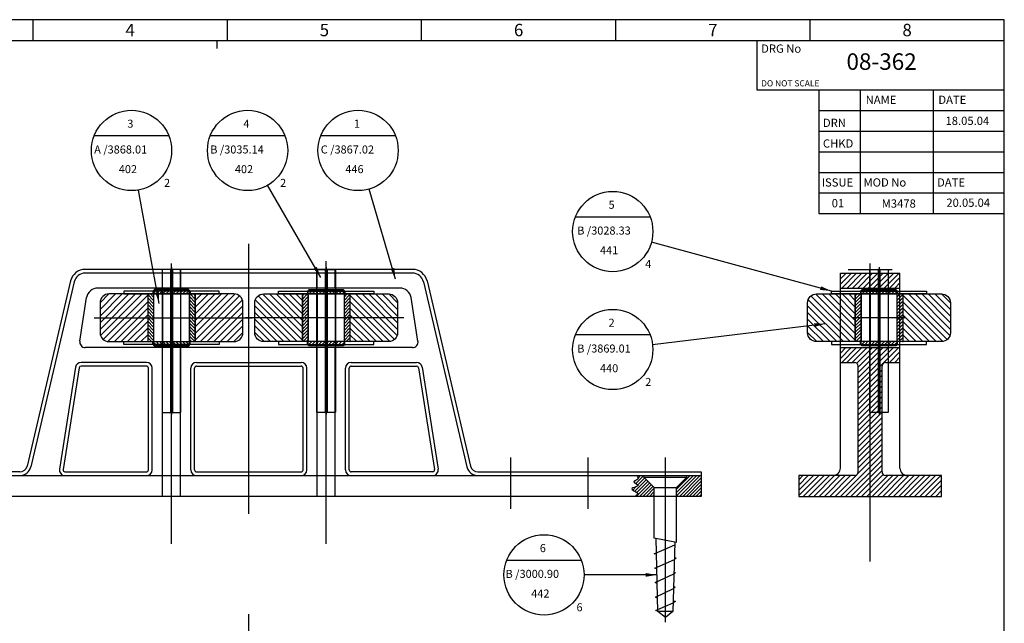
# Model space of a CAD drawing. Extents: x -828 to -408, y 125 to 437.
# Drawn here: x -671 to -408, y 276 to 437 of the extents above; entities that cross this region are included whole.
import ezdxf
from ezdxf.enums import TextEntityAlignment as Align

# ---------------------------------------------------------------- set-up
doc = ezdxf.new("R2010")
doc.units = 0
doc.header["$MEASUREMENT"] = 0
doc.linetypes.add('CENTER', pattern=[50.8, 31.75, -6.35, 6.35, -6.35])
doc.layers.get('0').update_dxf_attribs({"linetype": 'CONTINUOUS'})
for name, color, linetype in [('AXLE', 20, 'CONTINUOUS'), ('BUSH', 40, 'CONTINUOUS'), ('CENTRE', 100, 'CENTER'), ('FRAME', 5, 'CONTINUOUS'), ('MAIN', 7, 'CONTINUOUS'), ('ROLL PIN', 32, 'CONTINUOUS'), ('WASHER', 253, 'CONTINUOUS'), ('WHEEL', 7, 'CONTINUOUS')]:
    doc.layers.add(name, color=color, linetype=linetype)
doc.styles.get("Standard").update_dxf_attribs({"font": 'romans.shx'})
doc.dimstyles.get("Standard").update_dxf_attribs({"dimtxt": 3, "dimasz": 3, "dimexe": 1, "dimexo": 1, "dimgap": 1, "dimtad": 1, "dimzin": 0, "dimdsep": 46, "dimtxsty": 'Standard', "dimcen": 4, "dimclrd": 256, "dimclre": 256, "dimclrt": 256, "dimadec": 0, "dimazin": 0, "dimtfac": 1, "dimtofl": 0, "dimtmove": 2, "dimatfit": 3, "dimfxl": 0, "dimtolj": 1, "dimtzin": 0, "dimarcsym": 0})

# ---------------------------------------------------------------- blocks, each defined once
blk = doc.blocks.new('TITLE_A3')
at = {"color": 7, "flags": 4}
for tag, p in [('DRG-NO.', (343.71, 270.85)), ('TITLE', (215.73, 4.68)), ('DRG-NO.', (331.01, 3.75))]:
    blk.add_attdef(tag, p, '', height=4, dxfattribs=at)
at = {"flags": 4}
for p in [(373.04, 256.86), (373.24, 237.01)]:
    blk.add_attdef('DATE', text='', height=2, dxfattribs=at).set_placement(p, align=Align.BOTTOM_CENTER)
for tag, p in [('ISSUE', (341.64, 237.52)), ('MOD', (356.4, 237.43))]:
    blk.add_attdef(tag, text='', height=2, dxfattribs=at).set_placement(p, align=Align.CENTER)
blk.add_attdef('FILE_NUMBER', (349.53, 37.12), '', height=2)
for tag, p in [('FINISH_1', (215.57, 32.08)), ('FINISH_2', (215.57, 27.77)), ('MATERIAL_1', (215.57, 20.02)), ('MATERIAL_2', (215.57, 15.7))]:
    blk.add_attdef(tag, p, '', height=2, dxfattribs=at)
blk.add_attdef('SCALE', text='', height=4, dxfattribs=at).set_placement((367.66, 30.86), align=Align.MIDDLE)
at = {"layer": 'CENTRE'}
blk.add_attdef('PRODUCT', (366.47, 1.5), '', height=5, dxfattribs=at)

msp = doc.modelspace()

# ---------------------------------------------------------------- hatches: boundary and pattern name
at = {"layer": 'BUSH'}
h = msp.add_hatch(dxfattribs=at)
h.set_pattern_fill('ANSI31', color=256, scale=5, angle=90, style=0)
h.set_pattern_definition([(135, (-539.8752, 303.7217), (-0.4419417, -0.4419417), [])])
h.paths.add_polyline_path([(-636.58, 350.77), (-634.99, 350.77), (-634.99, 363.47), (-636.58, 363.47)])
h.paths.add_polyline_path([(-623.88, 363.47), (-625.47, 363.47), (-625.47, 350.77), (-623.88, 350.77)])
h = msp.add_hatch(dxfattribs=at)
h.set_pattern_fill('ANSI31', color=256, scale=5, angle=90, style=0)
h.set_pattern_definition([(45, (-679.3211, 303.7217), (0.4419417, -0.4419417), [])])
h.paths.add_polyline_path([(-582.62, 363.47), (-584.21, 363.47), (-584.21, 350.77), (-582.62, 350.77)])
h.paths.add_polyline_path([(-595.32, 350.77), (-593.73, 350.77), (-593.73, 363.47), (-595.32, 363.47)])
h = msp.add_hatch(dxfattribs=at)
h.set_pattern_fill('ANSI31', color=256, scale=5, angle=90, style=0)
h.set_pattern_definition([(45, (-531.8457, 303.7217), (0.4419417, -0.4419417), [])])
h.paths.add_polyline_path([(-435.14, 363.47), (-436.73, 363.47), (-436.73, 350.77), (-435.14, 350.77)])
h.paths.add_polyline_path([(-447.84, 350.77), (-446.25, 350.77), (-446.25, 363.47), (-447.84, 363.47)])
at = {"layer": 'FRAME'}
h = msp.add_hatch(dxfattribs=at)
h.set_pattern_fill('ANSI31', color=256, scale=8, style=0)
h.set_pattern_definition([(45, (-29.8913, 22.9197), (-0.7071068, 0.7071068), [])])
h.paths.add_polyline_path([(-435.94, 365.06), (-435.94, 369.02), (-443.87, 369.02), (-443.87, 365.06)])
h.paths.add_polyline_path([(-443.87, 365.06), (-443.87, 369.02), (-451.81, 369.02), (-451.81, 365.06)])
h.paths.add_polyline_path([(-451.81, 349.19), (-451.81, 345.23), (-448.05, 345.23, -0.414214), (-447.05, 344.23), (-447.05, 316.07, -0.414214), (-448.05, 315.07), (-462.92, 315.07), (-462.92, 309.52), (-443.87, 309.52), (-443.87, 349.19)])
h.paths.add_polyline_path([(-439.7, 345.23), (-435.94, 345.23), (-435.94, 349.19), (-443.87, 349.19), (-443.87, 309.52), (-424.82, 309.52), (-424.82, 315.07), (-439.7, 315.07, -0.414214), (-440.7, 316.07), (-440.7, 344.23, -0.414214)])
h = msp.add_hatch(dxfattribs=at)
h.set_pattern_fill('ANSI31', color=256, scale=5, style=0)
h.set_pattern_definition([(45, (0, 22.91973), (-0.44194174, 0.44194174), [])])
h.paths.add_polyline_path([(-488.95, 315.07), (-492.72, 315.07), (-492.72, 314.68), (-495.49, 311.9), (-495.49, 309.52), (-488.95, 309.52)])
edge = h.paths.add_edge_path()
edge.add_line((-504.22, 314.68), (-504.22, 315.07))
edge.add_line((-504.22, 315.07), (-506.19, 315.07))
edge.add_spline(control_points=[(-506.19, 315.07), (-505.85, 314.71), (-505.38, 313.99), (-507.85, 313.43), (-504.39, 312.23), (-509, 311.72), (-505.34, 310.52), (-506.08, 309.8), (-506.55, 309.52)], knot_values=[0.411196, 0.411196, 0.411196, 0.411196, 1.54032, 2.81539, 4.313608, 6.245046, 8.184396, 9.455141, 9.455141, 9.455141, 9.455141], degree=3, periodic=0)
edge.add_line((-506.55, 309.52), (-501.44, 309.52))
edge.add_line((-501.44, 309.52), (-501.44, 311.9))
edge.add_line((-501.44, 311.9), (-504.22, 314.68))
at = {"layer": 'WASHER'}
h = msp.add_hatch(dxfattribs=at)
h.set_pattern_fill('ANSI31', color=256, scale=5, style=0)
h.set_pattern_definition([(45, (30.30855, -3.35864), (-0.44194174, 0.44194174), [])])
h.paths.add_polyline_path([(-625.27, 364.25), (-642.93, 364.25), (-642.93, 363.47), (-625.27, 363.47)])
h.paths.add_polyline_path([(-635.19, 364.25), (-642.93, 364.25), (-642.93, 363.47), (-635.19, 363.47)], flags=16)
h = msp.add_hatch(dxfattribs=at)
h.set_pattern_fill('ANSI31', color=256, scale=5, style=0)
h.set_pattern_definition([(135, (-1249.50486, -3.35864), (0.44194174, 0.44194174), [])])
h.paths.add_polyline_path([(-593.93, 364.25), (-601.67, 364.25), (-601.67, 363.47), (-593.93, 363.47)], flags=16)
h.paths.add_polyline_path([(-584.01, 364.25), (-601.67, 364.25), (-601.67, 363.47), (-584.01, 363.47)])
h = msp.add_hatch(dxfattribs=at)
h.set_pattern_fill('ANSI31', color=256, scale=5, style=0)
h.set_pattern_definition([(135, (-1102.02944, -3.35864), (0.44194174, 0.44194174), [])])
h.paths.add_polyline_path([(-446.45, 364.25), (-454.19, 364.25), (-454.19, 363.47), (-446.45, 363.47)], flags=16)
h.paths.add_polyline_path([(-436.53, 364.25), (-454.19, 364.25), (-454.19, 363.47), (-436.53, 363.47)])
h = msp.add_hatch(dxfattribs=at)
h.set_pattern_fill('ANSI31', color=256, scale=5, style=0)
h.set_pattern_definition([(315, (30.30855, 717.6046), (-0.44194174, -0.44194174), [])])
h.paths.add_polyline_path([(-625.27, 349.99), (-617.53, 349.99), (-617.53, 350.77), (-625.27, 350.77)], flags=16)
h.paths.add_polyline_path([(-635.19, 349.99), (-617.53, 349.99), (-617.53, 350.77), (-635.19, 350.77)])
h = msp.add_hatch(dxfattribs=at)
h.set_pattern_fill('ANSI31', color=256, scale=5, style=0)
h.set_pattern_definition([(225, (-1249.50486, 717.6046), (0.44194174, -0.44194174), [])])
h.paths.add_polyline_path([(-593.93, 349.99), (-576.27, 349.99), (-576.27, 350.77), (-593.93, 350.77)])
h.paths.add_polyline_path([(-584.01, 349.99), (-576.27, 349.99), (-576.27, 350.77), (-584.01, 350.77)], flags=16)
h = msp.add_hatch(dxfattribs=at)
h.set_pattern_fill('ANSI31', color=256, scale=5, style=0)
h.set_pattern_definition([(225, (-1102.02944, 717.6046), (0.44194174, -0.44194174), [])])
h.paths.add_polyline_path([(-446.45, 349.99), (-428.79, 349.99), (-428.79, 350.77), (-446.45, 350.77)])
h.paths.add_polyline_path([(-436.53, 349.99), (-428.79, 349.99), (-428.79, 350.77), (-436.53, 350.77)], flags=16)
at = {"layer": 'WHEEL'}
h = msp.add_hatch(dxfattribs=at)
h.set_pattern_fill('ANSI31', color=256, scale=10, style=0)
h.set_pattern_definition([(45, (-709.7497, 212.2348), (-0.8838835, 0.8838835), [])])
h.paths.add_polyline_path([(-611.18, 361.09, 0.414214), (-613.56, 363.47), (-623.88, 363.47), (-623.88, 350.77), (-613.56, 350.77, 0.414214), (-611.18, 353.15)])
h.paths.add_polyline_path([(-636.58, 363.47), (-646.9, 363.47, 0.414214), (-649.28, 361.09), (-649.28, 353.15, 0.414214), (-646.9, 350.77), (-636.58, 350.77)])
h = msp.add_hatch(dxfattribs=at)
h.set_pattern_fill('ANSI31', color=256, scale=10, style=0)
h.set_pattern_definition([(135, (-509.4466, 212.2348), (0.8838835, 0.8838835), [])])
h.paths.add_polyline_path([(-608.02, 353.15, 0.414214), (-605.64, 350.77), (-595.32, 350.77), (-595.32, 363.47), (-605.64, 363.47, 0.414214), (-608.02, 361.09)])
h.paths.add_polyline_path([(-582.62, 350.77), (-572.3, 350.77, 0.414214), (-569.92, 353.15), (-569.92, 361.09, 0.414214), (-572.3, 363.47), (-582.62, 363.47)])
h = msp.add_hatch(dxfattribs=at)
h.set_pattern_fill('ANSI31', color=256, scale=10, style=0)
h.set_pattern_definition([(135, (-361.9712, 212.2348), (0.8838835, 0.8838835), [])])
h.paths.add_polyline_path([(-460.54, 353.15, 0.414214), (-458.16, 350.77), (-447.84, 350.77), (-447.84, 363.47), (-458.16, 363.47, 0.414214), (-460.54, 361.09)])
h.paths.add_polyline_path([(-435.14, 350.77), (-424.82, 350.77, 0.414214), (-422.44, 353.15), (-422.44, 361.09, 0.414214), (-424.82, 363.47), (-435.14, 363.47)])

# ---------------------------------------------------------------- linework, layer by layer
for p, q in [((-408.08, 436.57), (-828.08, 436.57)), ((-667.14, 431.07), (-667.14, 436.57)), ((-615.33, 431.07), (-615.33, 436.57)), ((-563.52, 431.07), (-563.52, 436.57)), ((-511.7, 431.07), (-511.7, 436.57)), ((-459.89, 431.07), (-459.89, 436.57)), ((-408.08, 125.42), (-408.08, 436.57)), ((-822.58, 431.07), (-408.08, 431.07)), ((-618.08, 428.87), (-618.08, 431.07)), ((-474.05, 431.07), (-474.05, 417.88)), ((-474.05, 417.88), (-408.08, 417.88)), ((-457.55, 417.88), (-457.55, 395.89)), ((-446.56, 417.88), (-446.56, 395.89)), ((-427.05, 417.88), (-427.05, 395.89)), ((-457.55, 412.38), (-408.08, 412.38)), ((-457.55, 406.88), (-408.08, 406.88)), ((-457.55, 401.39), (-408.08, 401.39)), ((-457.55, 395.89), (-408.08, 395.89)), ((-457.55, 395.89), (-457.55, 384.9)), ((-446.56, 395.89), (-446.56, 384.9)), ((-427.05, 395.89), (-427.05, 384.9)), ((-457.55, 390.39), (-408.08, 390.39)), ((-457.55, 384.9), (-408.08, 384.9))]:
    msp.add_line(p, q)
at = {"layer": 'AXLE'}
for p, q in [((-630.23, 365.54), (-630.23, 348.5)), ((-588.97, 365.54), (-588.97, 348.5)), ((-441.49, 365.54), (-441.49, 348.5)), ((-634.99, 364.38), (-625.47, 364.38)), ((-632.63, 364.63), (-632.63, 349.61)), ((-627.83, 364.63), (-627.83, 349.61)), ((-584.21, 364.38), (-593.73, 364.38)), ((-591.37, 364.63), (-591.37, 349.61)), ((-586.57, 364.63), (-586.57, 349.61)), ((-436.73, 364.38), (-446.25, 364.38)), ((-443.89, 364.63), (-443.89, 349.61)), ((-439.09, 364.63), (-439.09, 349.61)), ((-635.56, 357.12), (-624.95, 357.12)), ((-583.64, 357.12), (-594.25, 357.12)), ((-436.16, 357.12), (-446.77, 357.12)), ((-625.47, 349.86), (-634.99, 349.86)), ((-593.73, 349.86), (-584.21, 349.86)), ((-446.25, 349.86), (-436.73, 349.86))]:
    msp.add_line(p, q, dxfattribs=at)
for points in [[(-634.99, 364.38), (-634.99, 349.86), (-634.74, 349.61), (-625.72, 349.61), (-625.47, 349.86), (-625.47, 364.38), (-625.72, 364.63), (-634.74, 364.63)], [(-584.21, 364.38), (-584.21, 349.86), (-584.46, 349.61), (-593.48, 349.61), (-593.73, 349.86), (-593.73, 364.38), (-593.48, 364.63), (-584.46, 364.63)], [(-436.73, 364.38), (-436.73, 349.86), (-436.98, 349.61), (-446, 349.61), (-446.25, 349.86), (-446.25, 364.38), (-446, 364.63), (-436.98, 364.63)]]:
    msp.add_lwpolyline(points, close=True, dxfattribs=at)
at = {"layer": 'BUSH'}
for p, q in [((-634.99, 363.47), (-634.99, 350.77)), ((-625.47, 363.47), (-625.47, 350.77)), ((-593.73, 363.47), (-593.73, 350.77)), ((-584.21, 363.47), (-584.21, 350.77)), ((-446.25, 363.47), (-446.25, 350.77)), ((-436.73, 363.47), (-436.73, 350.77)), ((-637.34, 357.12), (-623.2, 357.12)), ((-581.86, 357.12), (-596, 357.12)), ((-434.38, 357.12), (-448.52, 357.12))]:
    msp.add_line(p, q, dxfattribs=at)
at = {"layer": 'BUSH', "ltscale": 0.8}
for p, q in [((-630.23, 364.97), (-630.23, 348.44)), ((-588.97, 364.97), (-588.97, 348.44)), ((-441.49, 364.97), (-441.49, 348.44))]:
    msp.add_line(p, q, dxfattribs=at)
at = {"layer": 'BUSH'}
for points in [[(-623.88, 350.77), (-623.88, 363.47), (-636.58, 363.47), (-636.58, 350.77)], [(-595.32, 350.77), (-595.32, 363.47), (-582.62, 363.47), (-582.62, 350.77)], [(-447.84, 350.77), (-447.84, 363.47), (-435.14, 363.47), (-435.14, 350.77)]]:
    msp.add_lwpolyline(points, close=True, dxfattribs=at)
at = {"layer": 'FRAME'}
for p, q in [((-609.6, 304.84), (-609.6, 376.84)), ((-630.23, 296.84), (-630.23, 371.57)), ((-588.97, 296.84), (-588.97, 372.24)), ((-443.87, 292.21), (-443.87, 371.55)), ((-565.94, 370.02), (-653.25, 370.02)), ((-565.94, 369.02), (-653.25, 369.02)), ((-632.61, 365.06), (-632.61, 370.02)), ((-627.85, 365.06), (-627.85, 370.02)), ((-591.35, 365.06), (-591.35, 370.02)), ((-586.59, 365.06), (-586.59, 370.02)), ((-451.81, 317.07), (-451.81, 369.02)), ((-451.81, 369.02), (-435.94, 369.02)), ((-449.72, 370.02), (-438.03, 370.02)), ((-435.94, 317.07), (-435.94, 369.02)), ((-657.15, 366.93), (-668.76, 317.61)), ((-656.17, 366.71), (-667.78, 317.38)), ((-563.02, 366.71), (-551.41, 317.38)), ((-562.05, 366.93), (-550.44, 317.61)), ((-654.7, 350.92), (-652.86, 362.53)), ((-569.3, 365.06), (-649.9, 365.06)), ((-564.49, 350.92), (-566.34, 362.53)), ((-451.81, 365.06), (-435.94, 365.06)), ((-565.97, 349.19), (-653.22, 349.19)), ((-632.61, 309.52), (-632.61, 349.19)), ((-627.85, 309.52), (-627.85, 349.19)), ((-591.35, 309.52), (-591.35, 349.19)), ((-586.59, 309.52), (-586.59, 349.19)), ((-451.81, 349.19), (-435.94, 349.19)), ((-636.88, 345.23), (-654.33, 345.23)), ((-636.88, 344.23), (-654.33, 344.23)), ((-623.58, 345.23), (-595.62, 345.23)), ((-623.58, 344.23), (-595.62, 344.23)), ((-582.32, 345.23), (-564.87, 345.23)), ((-582.32, 344.23), (-564.87, 344.23)), ((-451.81, 345.23), (-448.05, 345.23)), ((-447.05, 316.07), (-447.05, 344.23)), ((-440.7, 316.07), (-440.7, 344.23)), ((-439.7, 345.23), (-435.94, 345.23)), ((-655.81, 343.96), (-660.12, 316.8)), ((-654.82, 343.81), (-659.13, 316.65)), ((-636.38, 316.57), (-636.38, 343.73)), ((-635.38, 316.57), (-635.38, 343.73)), ((-625.08, 316.57), (-625.08, 343.73)), ((-624.08, 316.57), (-624.08, 343.73)), ((-595.12, 316.57), (-595.12, 343.73)), ((-594.12, 316.57), (-594.12, 343.73)), ((-583.82, 316.57), (-583.82, 343.73)), ((-582.82, 316.57), (-582.82, 343.73)), ((-564.38, 343.81), (-560.06, 316.65)), ((-563.39, 343.96), (-559.07, 316.8)), ((-539.73, 306.24), (-539.73, 319.87)), ((-519.1, 306.24), (-519.1, 319.87)), ((-498.47, 276.03), (-498.47, 319.87)), ((-670.7, 316.07), (-730.25, 316.07)), ((-658.64, 316.07), (-636.88, 316.07)), ((-623.58, 316.07), (-595.62, 316.07)), ((-560.56, 316.07), (-582.32, 316.07)), ((-548.49, 316.07), (-488.95, 316.07)), ((-488.95, 316.07), (-488.95, 315.07)), ((-730.25, 315.07), (-488.95, 315.07)), ((-504.22, 314.68), (-504.22, 315.07)), ((-504.22, 314.68), (-492.72, 314.68)), ((-501.44, 311.9), (-504.22, 314.68)), ((-495.49, 311.9), (-492.72, 314.68)), ((-492.72, 314.68), (-492.72, 315.07)), ((-488.95, 315.07), (-488.95, 309.52)), ((-462.92, 315.07), (-462.92, 309.52)), ((-448.05, 315.07), (-462.92, 315.07)), ((-424.82, 315.07), (-439.7, 315.07)), ((-424.82, 309.52), (-424.82, 315.07)), ((-501.44, 309.52), (-501.44, 311.9)), ((-501.44, 311.9), (-495.49, 311.9)), ((-495.49, 309.52), (-495.49, 311.9)), ((-488.95, 309.52), (-730.25, 309.52)), ((-462.92, 309.52), (-424.82, 309.52)), ((-609.6, 224.31), (-609.6, 278.13))]:
    msp.add_line(p, q, dxfattribs=at)
for centre, radius, start, end in [((-653.25, 366.02), 4, 90, 166.7536), ((-653.25, 366.02), 3, 90, 166.7536), ((-565.94, 366.02), 4, 13.2464, 90), ((-565.94, 366.02), 3, 13.2464, 90), ((-649.9, 362.06), 3, 90, 170.975), ((-569.3, 362.06), 3, 9.025, 90), ((-653.22, 350.69), 1.5, 170.975, 270), ((-565.97, 350.69), 1.5, 270, 9.025), ((-654.33, 343.73), 1.5, 90, 170.975), ((-654.33, 343.73), 0.5, 90, 170.975), ((-636.88, 343.73), 1.5, 0, 90), ((-636.88, 343.73), 0.5, 0, 90), ((-623.58, 343.73), 1.5, 90, 180), ((-623.58, 343.73), 0.5, 90, 180), ((-595.62, 343.73), 1.5, 0, 90), ((-595.62, 343.73), 0.5, 0, 90), ((-582.32, 343.73), 1.5, 90, 180), ((-582.32, 343.73), 0.5, 90, 180), ((-564.87, 343.73), 1.5, 9.025, 90), ((-564.87, 343.73), 0.5, 9.025, 90), ((-448.05, 344.23), 1, 0, 90), ((-439.7, 344.23), 1, 90, 180), ((-670.7, 318.07), 2, 270, 346.7536), ((-670.7, 318.07), 3, 270, 346.7536), ((-658.64, 316.57), 1.5, 170.975, 270), ((-658.64, 316.57), 0.5, 170.975, 270), ((-636.88, 316.57), 1.5, 270, 0), ((-636.88, 316.57), 0.5, 270, 0), ((-623.58, 316.57), 1.5, 180, 270), ((-623.58, 316.57), 0.5, 180, 270), ((-595.62, 316.57), 1.5, 270, 0), ((-595.62, 316.57), 0.5, 270, 0), ((-582.32, 316.57), 1.5, 180, 270), ((-582.32, 316.57), 0.5, 180, 270), ((-560.56, 316.57), 1.5, 270, 9.025), ((-560.56, 316.57), 0.5, 270, 9.025), ((-548.49, 318.07), 3, 193.2464, 270), ((-548.49, 318.07), 2, 193.2464, 270), ((-453.81, 317.07), 2, 270, 0), ((-448.05, 316.07), 1, 270, 0), ((-439.7, 316.07), 1, 180, 270), ((-433.94, 317.07), 2, 180, 270)]:
    msp.add_arc(centre, radius, start, end, dxfattribs=at)
msp.add_open_spline([(-506.19, 315.07), (-505.85, 314.71), (-505.38, 313.99), (-507.85, 313.43), (-504.39, 312.23), (-509, 311.72), (-505.34, 310.52), (-506.08, 309.8), (-506.55, 309.52)], degree=3, knots=[0.411196, 0.411196, 0.411196, 0.411196, 1.54032, 2.81539, 4.313608, 6.245046, 8.184396, 9.455141, 9.455141, 9.455141, 9.455141], dxfattribs=at)
at = {"layer": 'MAIN'}
for p, q in [((-650.83, 405.68), (-630.95, 405.68)), ((-619.87, 405.68), (-599.98, 405.68)), ((-590.4, 405.68), (-570.52, 405.68)), ((-522.47, 384.07), (-502.58, 384.07)), ((-522.47, 352.63), (-502.58, 352.63)), ((-501.44, 298.42), (-501.44, 309.52)), ((-495.49, 297.22), (-495.49, 309.52)), ((-495.49, 297.22), (-501.44, 298.42)), ((-500.47, 278.87), (-500.97, 298.33)), ((-495.97, 297.32), (-496.47, 278.87)), ((-501.44, 294.24), (-495.99, 296.57)), ((-500.86, 294.12), (-501.44, 294.24)), ((-540.8, 292.56), (-520.92, 292.56)), ((-501.32, 290.38), (-496.09, 292.72)), ((-495.6, 293.03), (-496.09, 292.72)), ((-495.6, 293.03), (-496.08, 293.15)), ((-500.76, 290.22), (-501.32, 290.38)), ((-495.78, 289.18), (-496.2, 288.86)), ((-495.78, 289.18), (-496.2, 288.86)), ((-495.78, 289.18), (-496.19, 289.3)), ((-501.2, 286.53), (-496.2, 288.86)), ((-500.66, 286.33), (-501.2, 286.53)), ((-501.15, 282.67), (-496.3, 285.01)), ((-495.85, 285.32), (-496.3, 285.01)), ((-495.85, 285.32), (-496.29, 285.44)), ((-500.56, 282.43), (-501.15, 282.67)), ((-500.48, 279.41), (-496.41, 281.15)), ((-495.81, 281.47), (-496.41, 281.15)), ((-495.81, 281.47), (-496.39, 281.59)), ((-501.06, 279.13), (-500.48, 279.41)), ((-500.47, 278.89), (-501.06, 279.13)), ((-496.47, 278.87), (-500.47, 278.87)), ((-498.47, 277.2), (-500.47, 278.87)), ((-496.47, 278.87), (-498.47, 277.2))]:
    msp.add_line(p, q, dxfattribs=at)
for centre in [(-640.89, 401.72), (-609.93, 401.72), (-580.46, 401.72), (-512.53, 380.11), (-512.53, 348.67), (-530.86, 288.6)]:
    msp.add_circle(centre, 10.7, dxfattribs=at)
at = {"layer": 'ROLL PIN'}
for p, q in [((-630.23, 370.58), (-630.23, 331.36)), ((-588.97, 370.58), (-588.97, 331.36)), ((-441.49, 370.58), (-441.49, 331.36)), ((-632.7, 369.97), (-632.7, 331.97)), ((-627.8, 370.02), (-632.65, 370.02)), ((-630.48, 369.97), (-630.48, 331.97)), ((-629.98, 369.97), (-629.98, 331.97)), ((-627.75, 331.97), (-627.75, 369.97)), ((-591.44, 331.97), (-591.44, 369.97)), ((-591.39, 370.02), (-586.54, 370.02)), ((-589.22, 369.97), (-589.22, 331.97)), ((-588.72, 369.97), (-588.72, 331.97)), ((-586.49, 369.97), (-586.49, 331.97)), ((-443.97, 331.97), (-443.97, 369.97)), ((-443.92, 370.02), (-439.07, 370.02)), ((-441.74, 369.97), (-441.74, 331.97)), ((-441.24, 369.97), (-441.24, 331.97)), ((-439.02, 369.97), (-439.02, 331.97)), ((-632.65, 331.92), (-627.8, 331.92)), ((-586.54, 331.92), (-591.39, 331.92)), ((-439.07, 331.92), (-443.92, 331.92))]:
    msp.add_line(p, q, dxfattribs=at)
for centre, start, end in [((-632.65, 369.97), 90, 180), ((-630.53, 369.97), 0, 90), ((-629.93, 369.97), 90, 180), ((-627.8, 369.97), 0, 90), ((-591.39, 369.97), 90, 180), ((-589.27, 369.97), 0, 90), ((-588.67, 369.97), 90, 180), ((-586.54, 369.97), 0, 90), ((-443.92, 369.97), 90, 180), ((-441.79, 369.97), 0, 90), ((-441.19, 369.97), 90, 180), ((-439.07, 369.97), 0, 90), ((-632.65, 331.97), 180, 270), ((-630.53, 331.97), 270, 0), ((-629.93, 331.97), 180, 270), ((-627.8, 331.97), 270, 0), ((-591.39, 331.97), 180, 270), ((-589.27, 331.97), 270, 0), ((-588.67, 331.97), 180, 270), ((-586.54, 331.97), 270, 0), ((-443.92, 331.97), 180, 270), ((-441.79, 331.97), 270, 0), ((-441.19, 331.97), 180, 270), ((-439.07, 331.97), 270, 0)]:
    msp.add_arc(centre, 0.05, start, end, dxfattribs=at)
at = {"layer": 'WASHER'}
for p, q in [((-630.23, 365.19), (-630.23, 362.07)), ((-588.97, 365.19), (-588.97, 362.07)), ((-441.49, 365.19), (-441.49, 362.07)), ((-635.19, 364.25), (-635.19, 363.47)), ((-625.27, 364.25), (-625.27, 363.47)), ((-593.93, 364.25), (-593.93, 363.47)), ((-584.01, 364.25), (-584.01, 363.47)), ((-446.45, 364.25), (-446.45, 363.47)), ((-436.53, 364.25), (-436.53, 363.47)), ((-630.23, 349.06), (-630.23, 352.18)), ((-588.97, 349.06), (-588.97, 352.18)), ((-441.49, 349.06), (-441.49, 352.18)), ((-635.19, 349.99), (-635.19, 350.77)), ((-625.27, 349.99), (-625.27, 350.77)), ((-593.93, 349.99), (-593.93, 350.77)), ((-584.01, 349.99), (-584.01, 350.77)), ((-446.45, 349.99), (-446.45, 350.77)), ((-436.53, 349.99), (-436.53, 350.77))]:
    msp.add_line(p, q, dxfattribs=at)
for points in [[(-642.93, 363.47), (-617.53, 363.47), (-617.53, 364.25), (-642.93, 364.25)], [(-576.27, 363.47), (-601.67, 363.47), (-601.67, 364.25), (-576.27, 364.25)], [(-428.79, 363.47), (-454.19, 363.47), (-454.19, 364.25), (-428.79, 364.25)], [(-642.93, 350.77), (-617.53, 350.77), (-617.53, 349.99), (-642.93, 349.99)], [(-576.27, 350.77), (-601.67, 350.77), (-601.67, 349.99), (-576.27, 349.99)], [(-428.79, 350.77), (-454.19, 350.77), (-454.19, 349.99), (-428.79, 349.99)]]:
    msp.add_lwpolyline(points, close=True, dxfattribs=at)
at = {"layer": 'WHEEL'}
for p, q in [((-636.58, 363.47), (-636.58, 350.77)), ((-630.23, 364.57), (-630.23, 349.81)), ((-623.88, 363.47), (-623.88, 350.77)), ((-595.32, 363.47), (-595.32, 350.77)), ((-588.97, 364.57), (-588.97, 349.81)), ((-582.62, 363.47), (-582.62, 350.77)), ((-447.84, 363.47), (-447.84, 350.77)), ((-441.49, 364.57), (-441.49, 349.81)), ((-435.14, 363.47), (-435.14, 350.77)), ((-650.9, 357.12), (-608.7, 357.12)), ((-568.29, 357.12), (-610.5, 357.12))]:
    msp.add_line(p, q, dxfattribs=at)
for points in [[(-646.9, 350.77), (-613.56, 350.77, 0.414214), (-611.18, 353.15), (-611.18, 361.09, 0.414214), (-613.56, 363.47), (-646.9, 363.47, 0.414214), (-649.28, 361.09), (-649.28, 353.15, 0.414214)], [(-572.3, 350.77), (-605.64, 350.77, -0.414214), (-608.02, 353.15), (-608.02, 361.09, -0.414214), (-605.64, 363.47), (-572.3, 363.47, -0.414214), (-569.92, 361.09), (-569.92, 353.15, -0.414214)], [(-424.82, 350.77), (-458.16, 350.77, -0.414214), (-460.54, 353.15), (-460.54, 361.09, -0.414214), (-458.16, 363.47), (-424.82, 363.47, -0.414214), (-422.44, 361.09), (-422.44, 353.15, -0.414214)]]:
    msp.add_lwpolyline(points, format="xyb", close=True, dxfattribs=at)

# ---------------------------------------------------------------- block references
ref = msp.add_blockref('TITLE_A3', (-828.08, 125.42), dxfattribs=dict(xscale=1.099475999999868, yscale=1.099476000000095, zscale=1.099476))
ref.add_attrib('TITLE', '8-362 TOP GUIDE ASSEMBLY', (-590.89, 130.57), dxfattribs={"color": 7, "height": 4.3979, "flags": 4})
ref.add_attrib('DRG-NO.', '08-362', (-450.18, 423.21), dxfattribs={"color": 7, "height": 4.398, "flags": 4})
ref.add_attrib('DRG-NO.', '08-362', (-464.14, 129.54), dxfattribs={"color": 7, "height": 4.398, "flags": 4})
ref.add_attrib('PRODUCT', '102', (-425.16, 127.07), dxfattribs={"layer": 'CENTRE', "height": 5.497})
ref.add_attrib('FILE_NUMBER', '08-362.DWG', (-443.78, 166.23), dxfattribs={"height": 2.199})
ref.add_attrib('DATE', '18.05.04', dxfattribs={"height": 2.199, "flags": 4}).set_placement((-417.93, 407.83), align=Align.BOTTOM_CENTER)
ref.add_attrib('SCALE', '1:10', dxfattribs={"height": 4.398, "flags": 4}).set_placement((-423.84, 159.35), align=Align.MIDDLE)
ref.add_attrib('ISSUE', '01', dxfattribs={"height": 2.199, "flags": 4}).set_placement((-452.45, 386.57), align=Align.CENTER)
ref.add_attrib('MOD', 'M3478', dxfattribs={"height": 2.199, "flags": 4}).set_placement((-436.23, 386.47), align=Align.CENTER)
ref.add_attrib('DATE', '20.05.04', dxfattribs={"height": 2.199, "flags": 4}).set_placement((-417.71, 386.01), align=Align.BOTTOM_CENTER)

# ---------------------------------------------------------------- texts
for s, p in [('4', (-641.26, 432.17)), ('5', (-589.45, 432.17)), ('6', (-537.63, 432.17)), ('7', (-485.82, 432.17)), ('8', (-434.01, 432.17))]:
    msp.add_text(s, height=3.3).set_placement(p, align=Align.CENTER)
for s, height, p in [('DRG No', 2.199, (-472.95, 427.77)), ('DO NOT SCALE', 1.6492, (-472.95, 418.79)), ('NAME', 2.199, (-445.05, 414.13)), ('DATE', 2.199, (-425.67, 414.13)), ('DRN', 2.199, (-456.46, 407.98)), ('CHKD', 2.199, (-456.46, 402.48)), ('ISSUE', 2.199, (-456.78, 392.1)), ('MOD No', 2.199, (-445.63, 392.1)), ('DATE', 2.199, (-426.01, 392.1))]:
    msp.add_text(s, height=height).set_placement(p)
at = {"layer": 'MAIN'}
for s, height, p in [('3', 2.14, (-642.01, 407.79)), ('4', 2.14, (-611.05, 407.79)), ('1', 2.14, (-581.58, 407.79)), ('A /3868.01 ', 2.1439, (-650.85, 400.91)), ('B /3035.14', 2.144, (-619.89, 400.91)), ('C /3867.02', 2.144, (-590.42, 400.91)), ('402', 2.144, (-644.29, 395.67)), ('402', 2.144, (-613.33, 395.67)), ('446', 2.144, (-583.86, 395.67)), ('2', 2.14, (-632.22, 392.01)), ('2', 2.14, (-601.26, 392.01)), ('5', 2.14, (-513.65, 386.18)), ('B /3028.33', 2.144, (-522, 379.3)), ('441', 2.144, (-515.93, 374.06)), ('4', 2.14, (-503.86, 370.41)), ('2', 2.14, (-513.65, 354.74)), ('B /3869.01', 2.144, (-522, 347.86)), ('440', 2.144, (-515.93, 342.62)), ('2', 2.14, (-503.86, 338.96)), ('6', 2.14, (-531.98, 294.67)), ('B /3000.90', 2.144, (-541.12, 287.8)), ('442', 2.144, (-534.27, 282.56)), ('6', 2.14, (-522.19, 278.9))]:
    msp.add_text(s, height=height, dxfattribs=at).set_placement(p)

# ---------------------------------------------------------------- leaders
for points in [[(-590.38, 367.85), (-604.58, 392.45)], [(-570.46, 367.41), (-577.46, 391.44)], [(-633.52, 360.92), (-638.99, 391.18)], [(-454.19, 364.25), (-502.2, 377.3)], [(-455.78, 355.54), (-501.9, 349.95)], [(-500.72, 288.6), (-520.16, 288.6)]]:
    msp.add_leader(points, dimstyle='Standard', override={"dimgap": 1, "dimtad": 0, "dimjust": 1, "dimtih": 1, "dimtoh": 1, "dimadec": 1}, dxfattribs=at)

doc.saveas('drawing.dxf')
